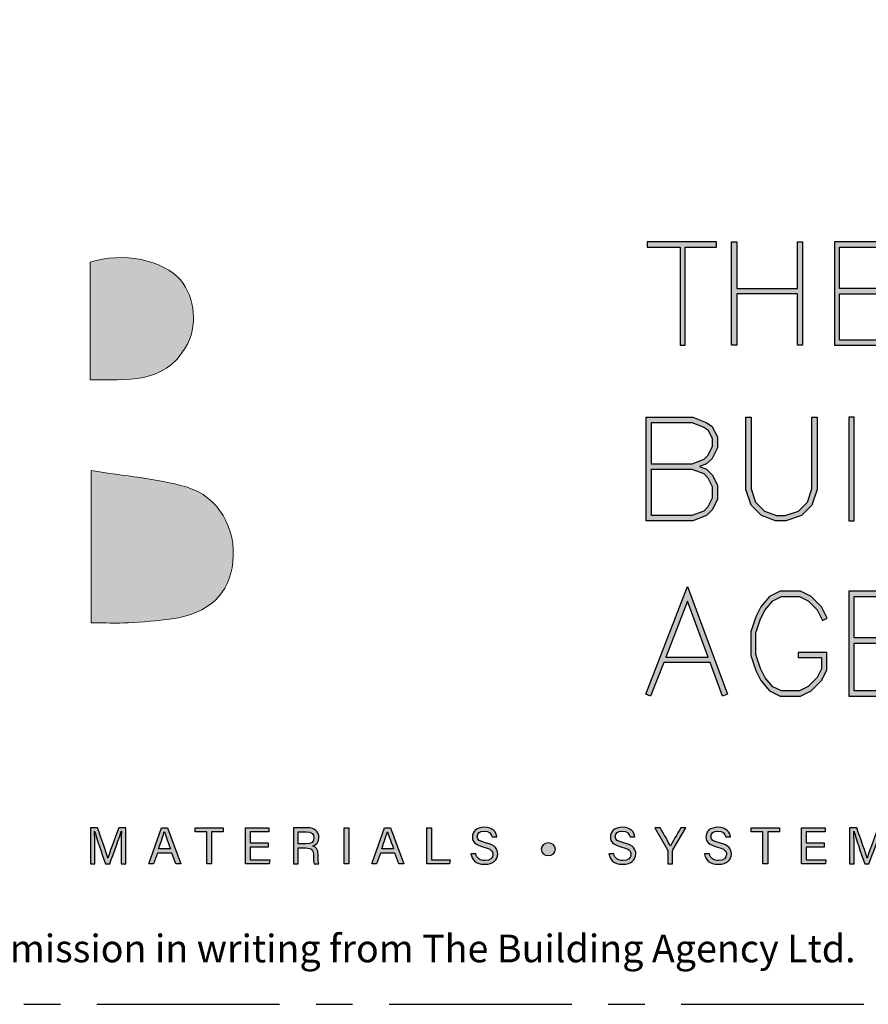
# Model space of a CAD drawing. Units: millimetres. Extents: x -4234 to 19818, y -7095 to 3832.
# Drawn here: x 12967 to 13041, y -7000 to -6914 of the extents above; entities that cross this region are included whole.
import ezdxf
from ezdxf.enums import TextEntityAlignment as Align

# ---------------------------------------------------------------- set-up
doc = ezdxf.new("R2010")
doc.units = ezdxf.units.MM
doc.linetypes.add('CENTER', pattern=[50.8, 31.75, -6.35, 6.35, -6.35])
doc.layers.add('0-Defpoints', color=7, linetype='Continuous', plot=False)
doc.layers.add('_Building Agency Blue', color=7, linetype='Continuous', true_color=0x005d96)
doc.layers.add('_DWG - Sheet', color=7, linetype='Continuous')
doc.styles.add('ALICLAD Text', font='arial.ttf', dxfattribs={"height": 1.6})
doc.styles.get("Standard").update_dxf_attribs({"font": 'arial.ttf'})

# ---------------------------------------------------------------- blocks, each defined once
blk = doc.blocks.new('Building Agency - LogoBig2')
at = {"layer": '_Building Agency Blue'}
h = blk.add_hatch(color=256, dxfattribs=at)
h.dxf.hatch_style = 1
edge = h.paths.add_edge_path()
edge.add_spline(control_points=[(37.005, 32.893), (35.951, 32.913), (33.974, 32.913), (33.974, 32.913), (33.788, 35.028), (33.621, 36.92), (33.444, 38.92), (33.444, 38.92), (38.892, 38.92), (38.892, 38.92), (37.486, 42.55), (36.152, 45.994), (34.721, 49.688), (33.58, 46.8), (32.535, 44.156), (31.474, 41.469), (30.351, 42.209), (29.334, 42.879), (27.964, 43.781), (28.333, 43.984), (28.675, 44.098), (28.919, 44.319), (31.588, 46.741), (32.277, 50.374), (30.586, 53.555), (30.176, 54.327), (30.188, 54.923), (30.499, 55.693), (31.591, 58.389), (31.565, 58.4), (34.521, 58.4), (37.785, 58.401), (37.791, 58.403), (38.975, 55.325), (42.536, 46.07), (46.092, 36.812), (49.647, 27.555), (49.782, 27.204), (49.89, 26.843), (50.068, 26.315), (48.002, 26.315), (46.059, 26.287), (44.119, 26.35), (43.872, 26.357), (43.542, 26.795), (43.418, 27.101), (42.768, 28.703), (42.137, 30.315), (41.574, 31.949), (41.321, 32.682), (40.963, 32.958), (40.164, 32.934), (38.059, 32.872), (37.005, 32.893), (37.005, 32.893)], knot_values=[0, 0, 0, 0, 1, 2, 3, 4, 5, 6, 7, 8, 9, 10, 11, 12, 13, 14, 15, 16, 17, 18, 19, 20, 21, 22, 23, 24, 25, 26, 27, 28, 29, 30, 31, 32, 33, 34, 35, 36, 37, 38, 39, 40, 41, 42, 43, 44, 45, 46, 47, 48, 49, 50, 51, 51, 51, 51, 52], degree=3, periodic=0)
h = blk.add_hatch(color=256, dxfattribs=at)
h.dxf.hatch_style = 1
h.paths.add_polyline_path([(54.029, 47.44), (54.029, 53.127), (55.844, 53.127), (55.844, 53.427), (51.821, 53.427), (51.821, 53.127), (53.729, 53.127), (53.729, 47.44)])
h = blk.add_hatch(color=256, dxfattribs=at)
h.dxf.hatch_style = 1
h.paths.add_polyline_path([(57.013, 53.427), (57.013, 50.723), (60.536, 50.723), (60.536, 53.427), (60.836, 53.427), (60.836, 47.44), (60.536, 47.44), (60.536, 50.423), (57.013, 50.423), (57.013, 47.44), (56.713, 47.44), (56.713, 53.427)])
h = blk.add_hatch(color=256, dxfattribs=at)
h.dxf.hatch_style = 1
h.paths.add_polyline_path([(65.168, 50.723), (62.98, 50.723), (62.98, 53.127), (66.473, 53.127), (66.473, 53.427), (62.68, 53.427), (62.68, 47.44), (66.473, 47.44), (66.473, 47.74), (62.98, 47.74), (62.98, 50.423), (65.168, 50.423)])
h = blk.add_hatch(color=256, dxfattribs=at)
h.dxf.hatch_style = 1
edge = h.paths.add_edge_path()
edge.add_spline(control_points=[(19.54, 45.432), (19.54, 45.432), (19.54, 52.247), (19.54, 52.247), (21.413, 52.865), (23.801, 52.381), (24.789, 51.202), (25.634, 50.196), (25.8, 48.519), (25.076, 47.305), (23.801, 45.165), (21.686, 45.463), (19.54, 45.432)], knot_values=[0, 0, 0, 0, 1, 1, 1, 2, 2, 2, 3, 3, 3, 4, 4, 4, 4], degree=3, periodic=0)
h = blk.add_hatch(color=256, dxfattribs=at)
h.dxf.hatch_style = 1
h.paths.add_polyline_path([(54.866, 40.41), (55.268, 40.26), (55.588, 39.94), (55.894, 39.327), (55.894, 38.51), (55.588, 37.897), (55.268, 37.577), (54.466, 37.276), (51.771, 37.276), (51.771, 43.264), (54.466, 43.264), (55.253, 42.969), (55.581, 42.751), (55.894, 42.124), (55.894, 41.494), (55.588, 40.881), (55.268, 40.561)])
h.paths.add_polyline_path([(52.071, 40.26), (54.411, 40.26), (55.101, 40.001), (55.341, 39.762), (55.594, 39.256), (55.594, 38.581), (55.341, 38.075), (55.101, 37.835), (54.411, 37.576), (52.071, 37.576)], flags=16)
h.paths.add_polyline_path([(52.071, 40.56), (52.071, 42.964), (54.411, 42.964), (55.116, 42.7), (55.348, 42.545), (55.594, 42.053), (55.594, 41.565), (55.341, 41.059), (55.101, 40.819), (54.411, 40.56)], flags=16)
h = blk.add_hatch(color=256, dxfattribs=at)
h.dxf.hatch_style = 1
h.paths.add_polyline_path([(57.852, 43.264), (57.852, 39.129), (58.113, 38.347), (58.624, 37.835), (59.314, 37.576), (59.822, 37.576), (60.605, 37.837), (61.114, 38.347), (61.375, 39.129), (61.375, 43.264), (61.675, 43.264), (61.675, 39.08), (61.376, 38.185), (60.767, 37.575), (59.871, 37.276), (59.26, 37.276), (58.458, 37.577), (57.851, 38.185), (57.552, 39.08), (57.552, 43.264)])
h = blk.add_hatch(color=256, dxfattribs=at)
h.dxf.hatch_style = 1
h.paths.add_polyline_path([(63.519, 43.264), (63.519, 37.276), (63.819, 37.276), (63.819, 43.264)])
h = blk.add_hatch(color=256, dxfattribs=at)
h.dxf.hatch_style = 1
edge = h.paths.add_edge_path()
edge.add_spline(control_points=[(19.598, 40.182), (21.536, 39.864), (23.38, 39.737), (25.111, 39.23), (27.014, 38.674), (28.018, 36.815), (27.816, 34.897), (27.619, 33.027), (26.434, 31.902), (24.272, 31.59), (23.438, 31.47), (22.594, 31.411), (21.752, 31.367), (21.069, 31.331), (20.382, 31.36), (19.598, 31.36), (19.598, 31.36), (19.598, 40.182), (19.598, 40.182)], knot_values=[0, 0, 0, 0, 1, 1, 1, 2, 2, 2, 3, 3, 3, 4, 4, 4, 5, 5, 5, 6, 6, 6, 6], degree=3, periodic=0)
h = blk.add_hatch(color=256, dxfattribs=at)
h.dxf.hatch_style = 1
h.paths.add_polyline_path([(55.361, 29.371), (54.156, 32.621), (52.898, 29.371)], flags=16)
h.paths.add_polyline_path([(55.473, 29.071), (52.782, 29.071), (52.025, 27.116), (51.745, 27.224), (54.162, 33.467), (56.479, 27.222), (56.198, 27.117)])
h = blk.add_hatch(color=256, dxfattribs=at)
h.dxf.hatch_style = 1
h.paths.add_polyline_path([(60.586, 29.351), (61.934, 29.351), (61.934, 28.697), (61.681, 28.191), (61.156, 27.666), (60.65, 27.413), (59.602, 27.413), (59.103, 27.663), (58.668, 28.185), (58.4, 28.719), (58.132, 29.525), (58.132, 30.782), (58.4, 31.588), (58.668, 32.122), (59.103, 32.644), (59.602, 32.894), (60.65, 32.894), (61.156, 32.641), (61.681, 32.116), (61.995, 31.489), (62.263, 31.623), (61.928, 32.294), (61.334, 32.888), (60.721, 33.194), (59.531, 33.194), (58.912, 32.885), (58.415, 32.288), (58.123, 31.703), (57.832, 30.831), (57.832, 29.477), (58.123, 28.604), (58.415, 28.02), (58.912, 27.423), (59.531, 27.113), (60.721, 27.113), (61.334, 27.42), (61.928, 28.014), (62.234, 28.626), (62.234, 29.651), (60.586, 29.651)])
h = blk.add_hatch(color=256, dxfattribs=at)
h.dxf.hatch_style = 1
h.paths.add_polyline_path([(65.914, 30.19), (65.914, 30.49), (63.819, 30.49), (63.819, 32.894), (67.313, 32.894), (67.313, 33.194), (63.519, 33.194), (63.519, 27.113), (67.313, 27.113), (67.313, 27.413), (63.819, 27.413), (63.819, 30.19)])
h = blk.add_hatch(color=256, dxfattribs=at)
h.dxf.hatch_style = 1
edge = h.paths.add_edge_path()
edge.add_spline(control_points=[(21.342, 18.29), (21.342, 18.679), (21.346, 19.073), (21.355, 19.293), (21.355, 19.293), (21.343, 19.293), (21.343, 19.293), (21.254, 18.954), (20.916, 18.057), (20.676, 17.4), (20.676, 17.4), (20.428, 17.4), (20.428, 17.4), (20.246, 17.935), (19.896, 18.94), (19.803, 19.297), (19.803, 19.297), (19.793, 19.297), (19.793, 19.297), (19.809, 19.056), (19.817, 18.591), (19.817, 18.233), (19.817, 18.233), (19.817, 17.4), (19.817, 17.4), (19.817, 17.4), (19.555, 17.4), (19.555, 17.4), (19.555, 17.4), (19.555, 19.49), (19.555, 19.49), (19.555, 19.49), (19.969, 19.49), (19.969, 19.49), (20.206, 18.841), (20.496, 18.004), (20.568, 17.738), (20.568, 17.738), (20.573, 17.738), (20.573, 17.738), (20.622, 17.939), (20.965, 18.858), (21.21, 19.49), (21.21, 19.49), (21.612, 19.49), (21.612, 19.49), (21.612, 19.49), (21.612, 17.4), (21.612, 17.4), (21.612, 17.4), (21.342, 17.4), (21.342, 17.4), (21.342, 17.4), (21.342, 18.29), (21.342, 18.29)], knot_values=[0, 0, 0, 0, 1, 1, 1, 2, 2, 2, 3, 3, 3, 4, 4, 4, 5, 5, 5, 6, 6, 6, 7, 7, 7, 8, 8, 8, 9, 9, 9, 10, 10, 10, 11, 11, 11, 12, 12, 12, 13, 13, 13, 14, 14, 14, 15, 15, 15, 16, 16, 16, 17, 17, 17, 18, 18, 18, 18], degree=3, periodic=0)
h = blk.add_hatch(color=256, dxfattribs=at)
h.dxf.hatch_style = 1
h.paths.add_polyline_path([(23.439, 18.027), (23.214, 17.4), (22.938, 17.4), (23.683, 19.49), (24.024, 19.49), (24.8, 17.4), (24.505, 17.4), (24.273, 18.027)])
edge = h.paths.add_edge_path(flags=16)
edge.add_spline(control_points=[(24.202, 18.264), (24.003, 18.813), (23.893, 19.105), (23.848, 19.265), (23.848, 19.265), (23.845, 19.265), (23.845, 19.265), (23.794, 19.087), (23.672, 18.734), (23.511, 18.264), (23.511, 18.264), (24.202, 18.264), (24.202, 18.264)], knot_values=[0, 0, 0, 0, 1, 1, 1, 2, 2, 2, 3, 3, 3, 4, 4, 4, 4], degree=3, periodic=0)
h = blk.add_hatch(color=256, dxfattribs=at)
h.dxf.hatch_style = 1
h.paths.add_polyline_path([(26.298, 19.252), (25.623, 19.252), (25.623, 19.49), (27.253, 19.49), (27.253, 19.252), (26.577, 19.252), (26.577, 17.4), (26.298, 17.4)])
h = blk.add_hatch(color=256, dxfattribs=at)
h.dxf.hatch_style = 1
h.paths.add_polyline_path([(28.814, 18.377), (28.814, 17.637), (29.955, 17.637), (29.92, 17.4), (28.542, 17.4), (28.542, 19.49), (29.903, 19.49), (29.903, 19.252), (28.814, 19.252), (28.814, 18.614), (29.853, 18.614), (29.853, 18.377)])
h = blk.add_hatch(color=256, dxfattribs=at)
h.dxf.hatch_style = 1
edge = h.paths.add_edge_path(flags=16)
edge.add_spline(control_points=[(31.598, 18.554), (31.598, 18.554), (32.052, 18.554), (32.052, 18.554), (32.372, 18.554), (32.512, 18.673), (32.512, 18.908), (32.512, 19.131), (32.368, 19.256), (32.084, 19.256), (32.084, 19.256), (31.598, 19.256), (31.598, 19.256), (31.598, 19.256), (31.598, 18.554), (31.598, 18.554)], knot_values=[0, 0, 0, 0, 1, 1, 1, 2, 2, 2, 3, 3, 3, 4, 4, 4, 5, 5, 5, 5], degree=3, periodic=0)
edge = h.paths.add_edge_path()
edge.add_spline(control_points=[(31.598, 18.32), (31.598, 18.32), (31.598, 17.4), (31.598, 17.4), (31.598, 17.4), (31.323, 17.4), (31.323, 17.4), (31.323, 17.4), (31.323, 19.49), (31.323, 19.49), (31.323, 19.49), (32.14, 19.49), (32.14, 19.49), (32.569, 19.49), (32.798, 19.257), (32.798, 18.93), (32.798, 18.659), (32.642, 18.494), (32.442, 18.439), (32.612, 18.393), (32.761, 18.266), (32.761, 17.903), (32.761, 17.903), (32.761, 17.814), (32.761, 17.814), (32.761, 17.67), (32.754, 17.487), (32.789, 17.4), (32.789, 17.4), (32.52, 17.4), (32.52, 17.4), (32.482, 17.49), (32.484, 17.653), (32.484, 17.849), (32.484, 17.849), (32.484, 17.893), (32.484, 17.893), (32.484, 18.191), (32.4, 18.32), (32.025, 18.32), (32.025, 18.32), (31.598, 18.32), (31.598, 18.32)], knot_values=[0, 0, 0, 0, 1, 1, 1, 2, 2, 2, 3, 3, 3, 4, 4, 4, 5, 5, 5, 6, 6, 6, 7, 7, 7, 8, 8, 8, 9, 9, 9, 10, 10, 10, 11, 11, 11, 12, 12, 12, 13, 13, 13, 14, 14, 14, 14], degree=3, periodic=0)
h = blk.add_hatch(color=256, dxfattribs=at)
h.dxf.hatch_style = 1
h.paths.add_polyline_path([(34.535, 19.49), (34.535, 17.4), (34.258, 17.4), (34.258, 19.49)])
h = blk.add_hatch(color=256, dxfattribs=at)
h.dxf.hatch_style = 1
edge = h.paths.add_edge_path(flags=16)
edge.add_spline(control_points=[(37.13, 18.264), (36.931, 18.813), (36.821, 19.105), (36.776, 19.265), (36.776, 19.265), (36.773, 19.265), (36.773, 19.265), (36.722, 19.087), (36.599, 18.734), (36.439, 18.264), (36.439, 18.264), (37.13, 18.264), (37.13, 18.264)], knot_values=[0, 0, 0, 0, 1, 1, 1, 2, 2, 2, 3, 3, 3, 4, 4, 4, 4], degree=3, periodic=0)
h.paths.add_polyline_path([(36.367, 18.027), (36.142, 17.4), (35.866, 17.4), (36.611, 19.49), (36.952, 19.49), (37.728, 17.4), (37.433, 17.4), (37.201, 18.027)])
h = blk.add_hatch(color=256, dxfattribs=at)
h.dxf.hatch_style = 1
h.paths.add_polyline_path([(39.049, 19.49), (39.326, 19.49), (39.326, 17.637), (40.416, 17.637), (40.377, 17.4), (39.049, 17.4)])
h = blk.add_hatch(color=256, dxfattribs=at)
h.dxf.hatch_style = 1
edge = h.paths.add_edge_path()
edge.add_spline(control_points=[(41.892, 17.982), (41.949, 17.731), (42.12, 17.595), (42.423, 17.595), (42.749, 17.595), (42.878, 17.748), (42.878, 17.946), (42.878, 18.155), (42.775, 18.273), (42.356, 18.374), (41.864, 18.494), (41.693, 18.662), (41.693, 18.956), (41.693, 19.267), (41.922, 19.52), (42.388, 19.52), (42.886, 19.52), (43.091, 19.232), (43.119, 18.958), (43.119, 18.958), (42.837, 18.958), (42.837, 18.958), (42.799, 19.143), (42.683, 19.296), (42.378, 19.296), (42.124, 19.296), (41.981, 19.182), (41.981, 18.982), (41.981, 18.786), (42.099, 18.709), (42.465, 18.62), (43.061, 18.475), (43.166, 18.243), (43.166, 17.975), (43.166, 17.638), (42.916, 17.374), (42.405, 17.374), (41.88, 17.374), (41.653, 17.661), (41.61, 17.982), (41.61, 17.982), (41.892, 17.982), (41.892, 17.982)], knot_values=[0, 0, 0, 0, 1, 1, 1, 2, 2, 2, 3, 3, 3, 4, 4, 4, 5, 5, 5, 6, 6, 6, 7, 7, 7, 8, 8, 8, 9, 9, 9, 10, 10, 10, 11, 11, 11, 12, 12, 12, 13, 13, 13, 14, 14, 14, 14], degree=3, periodic=0)
h = blk.add_hatch(color=256, dxfattribs=at)
h.dxf.hatch_style = 1
edge = h.paths.add_edge_path()
edge.add_spline(control_points=[(49.891, 17.982), (49.948, 17.731), (50.119, 17.595), (50.422, 17.595), (50.748, 17.595), (50.877, 17.748), (50.877, 17.946), (50.877, 18.155), (50.774, 18.273), (50.355, 18.374), (49.862, 18.494), (49.691, 18.662), (49.691, 18.956), (49.691, 19.267), (49.92, 19.52), (50.387, 19.52), (50.885, 19.52), (51.089, 19.232), (51.117, 18.958), (51.117, 18.958), (50.835, 18.958), (50.835, 18.958), (50.798, 19.143), (50.682, 19.296), (50.377, 19.296), (50.122, 19.296), (49.98, 19.182), (49.98, 18.982), (49.98, 18.786), (50.097, 18.709), (50.464, 18.62), (51.06, 18.475), (51.165, 18.243), (51.165, 17.975), (51.165, 17.638), (50.915, 17.374), (50.404, 17.374), (49.878, 17.374), (49.652, 17.661), (49.609, 17.982), (49.609, 17.982), (49.891, 17.982), (49.891, 17.982)], knot_values=[0, 0, 0, 0, 1, 1, 1, 2, 2, 2, 3, 3, 3, 4, 4, 4, 5, 5, 5, 6, 6, 6, 7, 7, 7, 8, 8, 8, 9, 9, 9, 10, 10, 10, 11, 11, 11, 12, 12, 12, 13, 13, 13, 14, 14, 14, 14], degree=3, periodic=0)
h = blk.add_hatch(color=256, dxfattribs=at)
h.dxf.hatch_style = 1
edge = h.paths.add_edge_path()
edge.add_spline(control_points=[(53.021, 17.4), (53.021, 17.4), (53.021, 18.166), (53.021, 18.166), (53.021, 18.187), (53.016, 18.208), (53.006, 18.222), (53.006, 18.222), (52.27, 19.49), (52.27, 19.49), (52.27, 19.49), (52.587, 19.49), (52.587, 19.49), (52.777, 19.15), (53.08, 18.611), (53.175, 18.427), (53.265, 18.608), (53.577, 19.152), (53.775, 19.49), (53.775, 19.49), (54.071, 19.49), (54.071, 19.49), (54.071, 19.49), (53.312, 18.217), (53.312, 18.217), (53.305, 18.204), (53.3, 18.193), (53.3, 18.164), (53.3, 18.164), (53.3, 17.4), (53.3, 17.4), (53.3, 17.4), (53.021, 17.4), (53.021, 17.4)], knot_values=[0, 0, 0, 0, 1, 1, 1, 2, 2, 2, 3, 3, 3, 4, 4, 4, 5, 5, 5, 6, 6, 6, 7, 7, 7, 8, 8, 8, 9, 9, 9, 10, 10, 10, 11, 11, 11, 11], degree=3, periodic=0)
h = blk.add_hatch(color=256, dxfattribs=at)
h.dxf.hatch_style = 1
edge = h.paths.add_edge_path()
edge.add_spline(control_points=[(55.433, 17.982), (55.489, 17.731), (55.661, 17.595), (55.964, 17.595), (56.289, 17.595), (56.419, 17.748), (56.419, 17.946), (56.419, 18.155), (56.316, 18.273), (55.897, 18.374), (55.404, 18.494), (55.233, 18.662), (55.233, 18.956), (55.233, 19.267), (55.462, 19.52), (55.929, 19.52), (56.426, 19.52), (56.631, 19.232), (56.659, 18.958), (56.659, 18.958), (56.377, 18.958), (56.377, 18.958), (56.34, 19.143), (56.223, 19.296), (55.919, 19.296), (55.664, 19.296), (55.521, 19.182), (55.521, 18.982), (55.521, 18.786), (55.639, 18.709), (56.005, 18.62), (56.601, 18.475), (56.707, 18.243), (56.707, 17.975), (56.707, 17.638), (56.457, 17.374), (55.946, 17.374), (55.42, 17.374), (55.194, 17.661), (55.15, 17.982), (55.15, 17.982), (55.433, 17.982), (55.433, 17.982)], knot_values=[0, 0, 0, 0, 1, 1, 1, 2, 2, 2, 3, 3, 3, 4, 4, 4, 5, 5, 5, 6, 6, 6, 7, 7, 7, 8, 8, 8, 9, 9, 9, 10, 10, 10, 11, 11, 11, 12, 12, 12, 13, 13, 13, 14, 14, 14, 14], degree=3, periodic=0)
h = blk.add_hatch(color=256, dxfattribs=at)
h.dxf.hatch_style = 1
h.paths.add_polyline_path([(58.53, 19.252), (57.855, 19.252), (57.855, 19.49), (59.485, 19.49), (59.485, 19.252), (58.809, 19.252), (58.809, 17.4), (58.53, 17.4)])
h = blk.add_hatch(color=256, dxfattribs=at)
h.dxf.hatch_style = 1
h.paths.add_polyline_path([(61.046, 18.377), (61.046, 17.637), (62.187, 17.637), (62.152, 17.4), (60.774, 17.4), (60.774, 19.49), (62.135, 19.49), (62.135, 19.252), (61.046, 19.252), (61.046, 18.614), (62.085, 18.614), (62.085, 18.377)])
h = blk.add_hatch(color=256, dxfattribs=at)
h.dxf.hatch_style = 1
edge = h.paths.add_edge_path()
edge.add_spline(control_points=[(65.345, 18.29), (65.345, 18.679), (65.349, 19.073), (65.358, 19.293), (65.358, 19.293), (65.347, 19.293), (65.347, 19.293), (65.257, 18.954), (64.919, 18.057), (64.68, 17.4), (64.68, 17.4), (64.431, 17.4), (64.431, 17.4), (64.25, 17.935), (63.9, 18.94), (63.806, 19.297), (63.806, 19.297), (63.797, 19.297), (63.797, 19.297), (63.813, 19.056), (63.82, 18.591), (63.82, 18.233), (63.82, 18.233), (63.82, 17.4), (63.82, 17.4), (63.82, 17.4), (63.559, 17.4), (63.559, 17.4), (63.559, 17.4), (63.559, 19.49), (63.559, 19.49), (63.559, 19.49), (63.972, 19.49), (63.972, 19.49), (64.209, 18.841), (64.499, 18.004), (64.571, 17.738), (64.571, 17.738), (64.576, 17.738), (64.576, 17.738), (64.625, 17.939), (64.968, 18.858), (65.214, 19.49), (65.214, 19.49), (65.616, 19.49), (65.616, 19.49), (65.616, 19.49), (65.616, 17.4), (65.616, 17.4), (65.616, 17.4), (65.345, 17.4), (65.345, 17.4), (65.345, 17.4), (65.345, 18.29), (65.345, 18.29)], knot_values=[0, 0, 0, 0, 1, 1, 1, 2, 2, 2, 3, 3, 3, 4, 4, 4, 5, 5, 5, 6, 6, 6, 7, 7, 7, 8, 8, 8, 9, 9, 9, 10, 10, 10, 11, 11, 11, 12, 12, 12, 13, 13, 13, 14, 14, 14, 15, 15, 15, 16, 16, 16, 17, 17, 17, 18, 18, 18, 18], degree=3, periodic=0)
h = blk.add_hatch(color=256, dxfattribs=at)
h.dxf.hatch_style = 1
edge = h.paths.add_edge_path()
edge.add_spline(control_points=[(45.684, 18.247), (45.684, 18.451), (45.87, 18.616), (46.099, 18.616), (46.329, 18.616), (46.514, 18.451), (46.514, 18.247), (46.514, 18.044), (46.329, 17.879), (46.099, 17.879), (45.87, 17.879), (45.684, 18.044), (45.684, 18.247)], knot_values=[0, 0, 0, 0, 1, 1, 1, 2, 2, 2, 3, 3, 3, 4, 4, 4, 4], degree=3, periodic=0)
for points in [[(54.029, 47.44), (54.029, 53.127), (55.844, 53.127), (55.844, 53.427), (51.821, 53.427), (51.821, 53.127), (53.729, 53.127), (53.729, 47.44)], [(57.013, 53.427), (57.013, 50.723), (60.536, 50.723), (60.536, 53.427), (60.836, 53.427), (60.836, 47.44), (60.536, 47.44), (60.536, 50.423), (57.013, 50.423), (57.013, 47.44), (56.713, 47.44), (56.713, 53.427)], [(65.168, 50.723), (62.98, 50.723), (62.98, 53.127), (66.473, 53.127), (66.473, 53.427), (62.68, 53.427), (62.68, 47.44), (66.473, 47.44), (66.473, 47.74), (62.98, 47.74), (62.98, 50.423), (65.168, 50.423)], [(54.866, 40.41), (55.268, 40.26), (55.588, 39.94), (55.894, 39.327), (55.894, 38.51), (55.588, 37.897), (55.268, 37.577), (54.466, 37.276), (51.771, 37.276), (51.771, 43.264), (54.466, 43.264), (55.253, 42.969), (55.581, 42.751), (55.894, 42.124), (55.894, 41.494), (55.588, 40.881), (55.268, 40.561)], [(52.071, 40.56), (52.071, 42.964), (54.411, 42.964), (55.116, 42.7), (55.348, 42.545), (55.594, 42.053), (55.594, 41.565), (55.341, 41.059), (55.101, 40.819), (54.411, 40.56)], [(57.852, 43.264), (57.852, 39.129), (58.113, 38.347), (58.624, 37.835), (59.314, 37.576), (59.822, 37.576), (60.605, 37.837), (61.114, 38.347), (61.375, 39.129), (61.375, 43.264), (61.675, 43.264), (61.675, 39.08), (61.376, 38.185), (60.767, 37.575), (59.871, 37.276), (59.26, 37.276), (58.458, 37.577), (57.851, 38.185), (57.552, 39.08), (57.552, 43.264)], [(63.519, 43.264), (63.519, 37.276), (63.819, 37.276), (63.819, 43.264)], [(52.071, 40.26), (54.411, 40.26), (55.101, 40.001), (55.341, 39.762), (55.594, 39.256), (55.594, 38.581), (55.341, 38.075), (55.101, 37.835), (54.411, 37.576), (52.071, 37.576)], [(55.473, 29.071), (52.782, 29.071), (52.025, 27.116), (51.745, 27.224), (54.162, 33.467), (56.479, 27.222), (56.198, 27.117)], [(60.586, 29.351), (61.934, 29.351), (61.934, 28.697), (61.681, 28.191), (61.156, 27.666), (60.65, 27.413), (59.602, 27.413), (59.103, 27.663), (58.668, 28.185), (58.4, 28.719), (58.132, 29.525), (58.132, 30.782), (58.4, 31.588), (58.668, 32.122), (59.103, 32.644), (59.602, 32.894), (60.65, 32.894), (61.156, 32.641), (61.681, 32.116), (61.995, 31.489), (62.263, 31.623), (61.928, 32.294), (61.334, 32.888), (60.721, 33.194), (59.531, 33.194), (58.912, 32.885), (58.415, 32.288), (58.123, 31.703), (57.832, 30.831), (57.832, 29.477), (58.123, 28.604), (58.415, 28.02), (58.912, 27.423), (59.531, 27.113), (60.721, 27.113), (61.334, 27.42), (61.928, 28.014), (62.234, 28.626), (62.234, 29.651), (60.586, 29.651)], [(65.914, 30.19), (65.914, 30.49), (63.819, 30.49), (63.819, 32.894), (67.313, 32.894), (67.313, 33.194), (63.519, 33.194), (63.519, 27.113), (67.313, 27.113), (67.313, 27.413), (63.819, 27.413), (63.819, 30.19)], [(55.361, 29.371), (54.156, 32.621), (52.898, 29.371)]]:
    blk.add_lwpolyline(points, close=True, dxfattribs=at)
for points in [[(23.439, 18.027), (23.214, 17.4), (22.938, 17.4), (23.683, 19.49), (24.024, 19.49), (24.8, 17.4), (24.505, 17.4), (24.273, 18.027), (23.439, 18.027)], [(26.298, 19.252), (25.623, 19.252), (25.623, 19.49), (27.253, 19.49), (27.253, 19.252), (26.577, 19.252), (26.577, 17.4), (26.298, 17.4), (26.298, 19.252)], [(28.814, 18.377), (28.814, 17.637), (29.955, 17.637), (29.92, 17.4), (28.542, 17.4), (28.542, 19.49), (29.903, 19.49), (29.903, 19.252), (28.814, 19.252), (28.814, 18.614), (29.853, 18.614), (29.853, 18.377), (28.814, 18.377)], [(34.535, 19.49), (34.535, 17.4), (34.258, 17.4), (34.258, 19.49), (34.535, 19.49)], [(36.367, 18.027), (36.142, 17.4), (35.866, 17.4), (36.611, 19.49), (36.952, 19.49), (37.728, 17.4), (37.433, 17.4), (37.201, 18.027), (36.367, 18.027)], [(39.049, 19.49), (39.326, 19.49), (39.326, 17.637), (40.416, 17.637), (40.377, 17.4), (39.049, 17.4), (39.049, 19.49)], [(58.53, 19.252), (57.855, 19.252), (57.855, 19.49), (59.485, 19.49), (59.485, 19.252), (58.809, 19.252), (58.809, 17.4), (58.53, 17.4), (58.53, 19.252)], [(61.046, 18.377), (61.046, 17.637), (62.187, 17.637), (62.152, 17.4), (60.774, 17.4), (60.774, 19.49), (62.135, 19.49), (62.135, 19.252), (61.046, 19.252), (61.046, 18.614), (62.085, 18.614), (62.085, 18.377), (61.046, 18.377)]]:
    blk.add_lwpolyline(points, dxfattribs=at)
at = {"layer": '_Building Agency Blue', "lineweight": 0}
for points, knots in [([(37.005, 32.893), (35.951, 32.913), (33.974, 32.913), (33.974, 32.913), (33.788, 35.028), (33.621, 36.92), (33.444, 38.92), (33.444, 38.92), (38.892, 38.92), (38.892, 38.92), (37.486, 42.55), (36.152, 45.994), (34.721, 49.688), (33.58, 46.8), (32.535, 44.156), (31.474, 41.469), (30.351, 42.209), (29.334, 42.879), (27.964, 43.781), (28.333, 43.984), (28.675, 44.098), (28.919, 44.319), (31.588, 46.741), (32.277, 50.374), (30.586, 53.555), (30.176, 54.327), (30.188, 54.923), (30.499, 55.693), (31.591, 58.389), (31.565, 58.4), (34.521, 58.4), (37.785, 58.401), (37.791, 58.403), (38.975, 55.325), (42.536, 46.07), (46.092, 36.812), (49.647, 27.555), (49.782, 27.204), (49.89, 26.843), (50.068, 26.315), (48.002, 26.315), (46.059, 26.287), (44.119, 26.35), (43.872, 26.357), (43.542, 26.795), (43.418, 27.101), (42.768, 28.703), (42.137, 30.315), (41.574, 31.949), (41.321, 32.682), (40.963, 32.958), (40.164, 32.934), (38.059, 32.872), (37.005, 32.893), (37.005, 32.893)], [0, 0, 0, 0, 1, 2, 3, 4, 5, 6, 7, 8, 9, 10, 11, 12, 13, 14, 15, 16, 17, 18, 19, 20, 21, 22, 23, 24, 25, 26, 27, 28, 29, 30, 31, 32, 33, 34, 35, 36, 37, 38, 39, 40, 41, 42, 43, 44, 45, 46, 47, 48, 49, 50, 51, 51, 51, 51, 52]), ([(19.54, 45.432), (19.54, 45.432), (19.54, 52.247), (19.54, 52.247), (21.413, 52.865), (23.801, 52.381), (24.789, 51.202), (25.634, 50.196), (25.8, 48.519), (25.076, 47.305), (23.801, 45.165), (21.686, 45.463), (19.54, 45.432)], [0, 0, 0, 0, 1, 1, 1, 2, 2, 2, 3, 3, 3, 4, 4, 4, 4]), ([(19.598, 40.182), (21.536, 39.864), (23.38, 39.737), (25.111, 39.23), (27.014, 38.674), (28.018, 36.815), (27.816, 34.897), (27.619, 33.027), (26.434, 31.902), (24.272, 31.59), (23.438, 31.47), (22.594, 31.411), (21.752, 31.367), (21.069, 31.331), (20.382, 31.36), (19.598, 31.36), (19.598, 31.36), (19.598, 40.182), (19.598, 40.182)], [0, 0, 0, 0, 1, 1, 1, 2, 2, 2, 3, 3, 3, 4, 4, 4, 5, 5, 5, 6, 6, 6, 6])]:
    blk.add_open_spline(points, degree=3, knots=knots, dxfattribs=at)
at = {"layer": '_Building Agency Blue'}
for points, knots in [([(21.342, 18.29), (21.342, 18.679), (21.346, 19.073), (21.355, 19.293), (21.355, 19.293), (21.343, 19.293), (21.343, 19.293), (21.254, 18.954), (20.916, 18.057), (20.676, 17.4), (20.676, 17.4), (20.428, 17.4), (20.428, 17.4), (20.246, 17.935), (19.896, 18.94), (19.803, 19.297), (19.803, 19.297), (19.793, 19.297), (19.793, 19.297), (19.809, 19.056), (19.817, 18.591), (19.817, 18.233), (19.817, 18.233), (19.817, 17.4), (19.817, 17.4), (19.817, 17.4), (19.555, 17.4), (19.555, 17.4), (19.555, 17.4), (19.555, 19.49), (19.555, 19.49), (19.555, 19.49), (19.969, 19.49), (19.969, 19.49), (20.206, 18.841), (20.496, 18.004), (20.568, 17.738), (20.568, 17.738), (20.573, 17.738), (20.573, 17.738), (20.622, 17.939), (20.965, 18.858), (21.21, 19.49), (21.21, 19.49), (21.612, 19.49), (21.612, 19.49), (21.612, 19.49), (21.612, 17.4), (21.612, 17.4), (21.612, 17.4), (21.342, 17.4), (21.342, 17.4), (21.342, 17.4), (21.342, 18.29), (21.342, 18.29)], [0, 0, 0, 0, 1, 1, 1, 2, 2, 2, 3, 3, 3, 4, 4, 4, 5, 5, 5, 6, 6, 6, 7, 7, 7, 8, 8, 8, 9, 9, 9, 10, 10, 10, 11, 11, 11, 12, 12, 12, 13, 13, 13, 14, 14, 14, 15, 15, 15, 16, 16, 16, 17, 17, 17, 18, 18, 18, 18]), ([(31.598, 18.32), (31.598, 18.32), (31.598, 17.4), (31.598, 17.4), (31.598, 17.4), (31.323, 17.4), (31.323, 17.4), (31.323, 17.4), (31.323, 19.49), (31.323, 19.49), (31.323, 19.49), (32.14, 19.49), (32.14, 19.49), (32.569, 19.49), (32.798, 19.257), (32.798, 18.93), (32.798, 18.659), (32.642, 18.494), (32.442, 18.439), (32.612, 18.393), (32.761, 18.266), (32.761, 17.903), (32.761, 17.903), (32.761, 17.814), (32.761, 17.814), (32.761, 17.67), (32.754, 17.487), (32.789, 17.4), (32.789, 17.4), (32.52, 17.4), (32.52, 17.4), (32.482, 17.49), (32.484, 17.653), (32.484, 17.849), (32.484, 17.849), (32.484, 17.893), (32.484, 17.893), (32.484, 18.191), (32.4, 18.32), (32.025, 18.32), (32.025, 18.32), (31.598, 18.32), (31.598, 18.32)], [0, 0, 0, 0, 1, 1, 1, 2, 2, 2, 3, 3, 3, 4, 4, 4, 5, 5, 5, 6, 6, 6, 7, 7, 7, 8, 8, 8, 9, 9, 9, 10, 10, 10, 11, 11, 11, 12, 12, 12, 13, 13, 13, 14, 14, 14, 14]), ([(41.892, 17.982), (41.949, 17.731), (42.12, 17.595), (42.423, 17.595), (42.749, 17.595), (42.878, 17.748), (42.878, 17.946), (42.878, 18.155), (42.775, 18.273), (42.356, 18.374), (41.864, 18.494), (41.693, 18.662), (41.693, 18.956), (41.693, 19.267), (41.922, 19.52), (42.388, 19.52), (42.886, 19.52), (43.091, 19.232), (43.119, 18.958), (43.119, 18.958), (42.837, 18.958), (42.837, 18.958), (42.799, 19.143), (42.683, 19.296), (42.378, 19.296), (42.124, 19.296), (41.981, 19.182), (41.981, 18.982), (41.981, 18.786), (42.099, 18.709), (42.465, 18.62), (43.061, 18.475), (43.166, 18.243), (43.166, 17.975), (43.166, 17.638), (42.916, 17.374), (42.405, 17.374), (41.88, 17.374), (41.653, 17.661), (41.61, 17.982), (41.61, 17.982), (41.892, 17.982), (41.892, 17.982)], [0, 0, 0, 0, 1, 1, 1, 2, 2, 2, 3, 3, 3, 4, 4, 4, 5, 5, 5, 6, 6, 6, 7, 7, 7, 8, 8, 8, 9, 9, 9, 10, 10, 10, 11, 11, 11, 12, 12, 12, 13, 13, 13, 14, 14, 14, 14]), ([(49.891, 17.982), (49.948, 17.731), (50.119, 17.595), (50.422, 17.595), (50.748, 17.595), (50.877, 17.748), (50.877, 17.946), (50.877, 18.155), (50.774, 18.273), (50.355, 18.374), (49.862, 18.494), (49.691, 18.662), (49.691, 18.956), (49.691, 19.267), (49.92, 19.52), (50.387, 19.52), (50.885, 19.52), (51.089, 19.232), (51.117, 18.958), (51.117, 18.958), (50.835, 18.958), (50.835, 18.958), (50.798, 19.143), (50.682, 19.296), (50.377, 19.296), (50.122, 19.296), (49.98, 19.182), (49.98, 18.982), (49.98, 18.786), (50.097, 18.709), (50.464, 18.62), (51.06, 18.475), (51.165, 18.243), (51.165, 17.975), (51.165, 17.638), (50.915, 17.374), (50.404, 17.374), (49.878, 17.374), (49.652, 17.661), (49.609, 17.982), (49.609, 17.982), (49.891, 17.982), (49.891, 17.982)], [0, 0, 0, 0, 1, 1, 1, 2, 2, 2, 3, 3, 3, 4, 4, 4, 5, 5, 5, 6, 6, 6, 7, 7, 7, 8, 8, 8, 9, 9, 9, 10, 10, 10, 11, 11, 11, 12, 12, 12, 13, 13, 13, 14, 14, 14, 14]), ([(53.021, 17.4), (53.021, 17.4), (53.021, 18.166), (53.021, 18.166), (53.021, 18.187), (53.016, 18.208), (53.006, 18.222), (53.006, 18.222), (52.27, 19.49), (52.27, 19.49), (52.27, 19.49), (52.587, 19.49), (52.587, 19.49), (52.777, 19.15), (53.08, 18.611), (53.175, 18.427), (53.265, 18.608), (53.577, 19.152), (53.775, 19.49), (53.775, 19.49), (54.071, 19.49), (54.071, 19.49), (54.071, 19.49), (53.312, 18.217), (53.312, 18.217), (53.305, 18.204), (53.3, 18.193), (53.3, 18.164), (53.3, 18.164), (53.3, 17.4), (53.3, 17.4), (53.3, 17.4), (53.021, 17.4), (53.021, 17.4)], [0, 0, 0, 0, 1, 1, 1, 2, 2, 2, 3, 3, 3, 4, 4, 4, 5, 5, 5, 6, 6, 6, 7, 7, 7, 8, 8, 8, 9, 9, 9, 10, 10, 10, 11, 11, 11, 11]), ([(55.433, 17.982), (55.489, 17.731), (55.661, 17.595), (55.964, 17.595), (56.289, 17.595), (56.419, 17.748), (56.419, 17.946), (56.419, 18.155), (56.316, 18.273), (55.897, 18.374), (55.404, 18.494), (55.233, 18.662), (55.233, 18.956), (55.233, 19.267), (55.462, 19.52), (55.929, 19.52), (56.426, 19.52), (56.631, 19.232), (56.659, 18.958), (56.659, 18.958), (56.377, 18.958), (56.377, 18.958), (56.34, 19.143), (56.223, 19.296), (55.919, 19.296), (55.664, 19.296), (55.521, 19.182), (55.521, 18.982), (55.521, 18.786), (55.639, 18.709), (56.005, 18.62), (56.601, 18.475), (56.707, 18.243), (56.707, 17.975), (56.707, 17.638), (56.457, 17.374), (55.946, 17.374), (55.42, 17.374), (55.194, 17.661), (55.15, 17.982), (55.15, 17.982), (55.433, 17.982), (55.433, 17.982)], [0, 0, 0, 0, 1, 1, 1, 2, 2, 2, 3, 3, 3, 4, 4, 4, 5, 5, 5, 6, 6, 6, 7, 7, 7, 8, 8, 8, 9, 9, 9, 10, 10, 10, 11, 11, 11, 12, 12, 12, 13, 13, 13, 14, 14, 14, 14]), ([(65.345, 18.29), (65.345, 18.679), (65.349, 19.073), (65.358, 19.293), (65.358, 19.293), (65.347, 19.293), (65.347, 19.293), (65.257, 18.954), (64.919, 18.057), (64.68, 17.4), (64.68, 17.4), (64.431, 17.4), (64.431, 17.4), (64.25, 17.935), (63.9, 18.94), (63.806, 19.297), (63.806, 19.297), (63.797, 19.297), (63.797, 19.297), (63.813, 19.056), (63.82, 18.591), (63.82, 18.233), (63.82, 18.233), (63.82, 17.4), (63.82, 17.4), (63.82, 17.4), (63.559, 17.4), (63.559, 17.4), (63.559, 17.4), (63.559, 19.49), (63.559, 19.49), (63.559, 19.49), (63.972, 19.49), (63.972, 19.49), (64.209, 18.841), (64.499, 18.004), (64.571, 17.738), (64.571, 17.738), (64.576, 17.738), (64.576, 17.738), (64.625, 17.939), (64.968, 18.858), (65.214, 19.49), (65.214, 19.49), (65.616, 19.49), (65.616, 19.49), (65.616, 19.49), (65.616, 17.4), (65.616, 17.4), (65.616, 17.4), (65.345, 17.4), (65.345, 17.4), (65.345, 17.4), (65.345, 18.29), (65.345, 18.29)], [0, 0, 0, 0, 1, 1, 1, 2, 2, 2, 3, 3, 3, 4, 4, 4, 5, 5, 5, 6, 6, 6, 7, 7, 7, 8, 8, 8, 9, 9, 9, 10, 10, 10, 11, 11, 11, 12, 12, 12, 13, 13, 13, 14, 14, 14, 15, 15, 15, 16, 16, 16, 17, 17, 17, 18, 18, 18, 18]), ([(24.202, 18.264), (24.003, 18.813), (23.893, 19.105), (23.848, 19.265), (23.848, 19.265), (23.845, 19.265), (23.845, 19.265), (23.794, 19.087), (23.672, 18.734), (23.511, 18.264), (23.511, 18.264), (24.202, 18.264), (24.202, 18.264)], [0, 0, 0, 0, 1, 1, 1, 2, 2, 2, 3, 3, 3, 4, 4, 4, 4]), ([(31.598, 18.554), (31.598, 18.554), (32.052, 18.554), (32.052, 18.554), (32.372, 18.554), (32.512, 18.673), (32.512, 18.908), (32.512, 19.131), (32.368, 19.256), (32.084, 19.256), (32.084, 19.256), (31.598, 19.256), (31.598, 19.256), (31.598, 19.256), (31.598, 18.554), (31.598, 18.554)], [0, 0, 0, 0, 1, 1, 1, 2, 2, 2, 3, 3, 3, 4, 4, 4, 5, 5, 5, 5]), ([(37.13, 18.264), (36.931, 18.813), (36.821, 19.105), (36.776, 19.265), (36.776, 19.265), (36.773, 19.265), (36.773, 19.265), (36.722, 19.087), (36.599, 18.734), (36.439, 18.264), (36.439, 18.264), (37.13, 18.264), (37.13, 18.264)], [0, 0, 0, 0, 1, 1, 1, 2, 2, 2, 3, 3, 3, 4, 4, 4, 4]), ([(45.684, 18.247), (45.684, 18.451), (45.87, 18.616), (46.099, 18.616), (46.329, 18.616), (46.514, 18.451), (46.514, 18.247), (46.514, 18.044), (46.329, 17.879), (46.099, 17.879), (45.87, 17.879), (45.684, 18.044), (45.684, 18.247)], [0, 0, 0, 0, 1, 1, 1, 2, 2, 2, 3, 3, 3, 4, 4, 4, 4])]:
    blk.add_open_spline(points, degree=3, knots=knots, dxfattribs=at)
blk = doc.blocks.new('*U753')
at = {"layer": '0-Defpoints', "linetype": 'CENTER', "ltscale": 0.5}
blk.add_lwpolyline([(0, 0), (407.2, 0), (407.2, 581.4), (0, 581.4)], close=True, dxfattribs=at)
at = {"ltscale": 0.5, "xscale": 1.5, "yscale": 1.5, "zscale": 1.5}
blk.add_blockref('Building Agency - LogoBig2', (249.494, -13.9), dxfattribs=at)
at = {"color": 8, "true_color": 0x75777a, "insert": (2, 2.901), "char_height": 2.4, "width": 403.2, "attachment_point": 7}
blk.add_mtext('Copyright © of this drawing shall remain the property of The Building Agency. No part of this document may be reproduced, edited or transmitted by any means without prior permission in writing from The Building Agency Ltd.', dxfattribs=at)
at = {"color": 8, "ltscale": 0.5, "true_color": 0x75777a, "style": 'ALICLAD Text', "flags": 4}
for tag, p in [('SHEETNUMBER', (260.501, 45.538)), ('REVISION', (258.342, 20.499))]:
    blk.add_attdef(tag, text='', height=3.9, dxfattribs=at).set_placement(p, align=Align.MIDDLE_RIGHT)
blk.add_attdef('DRAWING_TITLE', (14.659, 38.973), '', height=5.5, dxfattribs=at)

msp = doc.modelspace()

# ---------------------------------------------------------------- block references
at = {"layer": '_DWG - Sheet', "ltscale": 0.5}
msp.add_blockref('*U753', (12694.479, -7000), dxfattribs=at)

doc.saveas('drawing.dxf')
